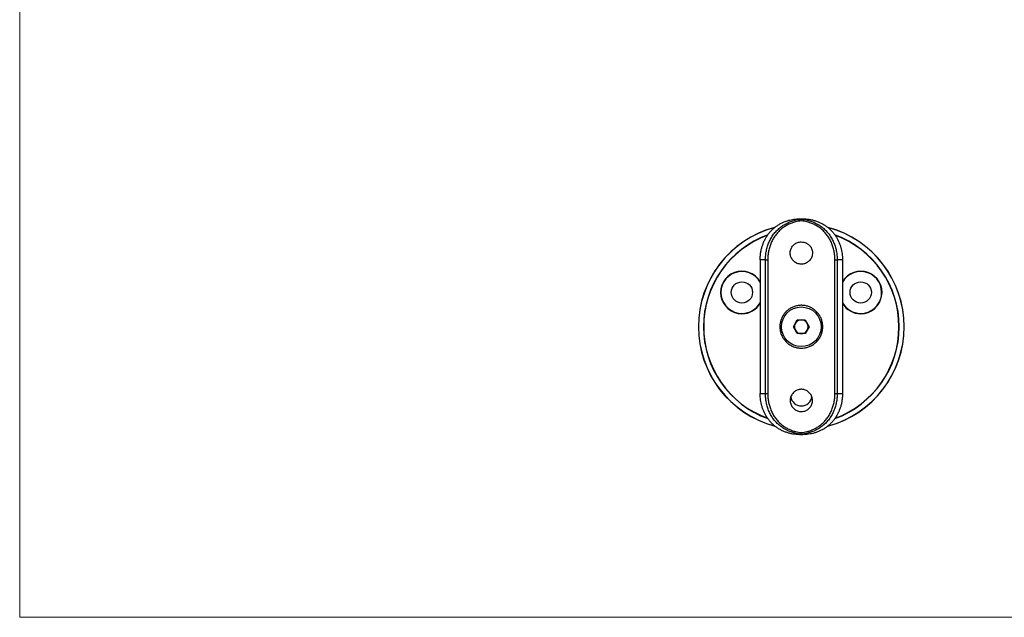
# Model space of a CAD drawing. Units: millimetres. Extents: x 10 to 584, y 10 to 410.
# Drawn here: x 10 to 297, y 10 to 184 of the extents above; entities that cross this region are included whole.
import ezdxf

# ---------------------------------------------------------------- set-up
doc = ezdxf.new("R2010")
doc.units = ezdxf.units.MM
doc.header["$LTSCALE"] = 2

msp = doc.modelspace()

# ---------------------------------------------------------------- linework, layer by layer
at = {"color": 7, "linetype": 'Continuous', "lineweight": 18}
for p, q in [((10, 410), (10, 10)), ((10, 10), (584, 10))]:
    msp.add_line(p, q, dxfattribs=at)
at = {"color": 7, "linetype": 'Continuous', "lineweight": 25}
for p, q in [((237.83, 126.26), (237.83, 126.16)), ((227.38, 114.26), (225.83, 114.26)), ((225.83, 114.26), (225.83, 75.26)), ((227.38, 114.26), (228.05, 114.26)), ((227.38, 75.26), (227.38, 114.26)), ((228.05, 114.26), (228.05, 75.26)), ((247.62, 114.26), (248.29, 114.26)), ((247.62, 75.26), (247.62, 114.26)), ((249.83, 114.26), (248.29, 114.26)), ((248.29, 114.26), (248.29, 75.26)), ((249.83, 114.26), (249.83, 75.26)), ((235.51, 94.76), (236.67, 96.77)), ((236.67, 92.75), (235.51, 94.76)), ((236.67, 96.77), (238.99, 96.77)), ((238.99, 96.77), (240.15, 94.76)), ((240.15, 94.76), (238.99, 92.75)), ((238.99, 92.75), (236.67, 92.75)), ((225.83, 75.26), (227.38, 75.26)), ((227.38, 75.26), (228.05, 75.26)), ((247.62, 75.26), (248.29, 75.26)), ((248.29, 75.26), (249.83, 75.26)), ((237.83, 63.36), (237.83, 63.26))]:
    msp.add_line(p, q, dxfattribs=at)
for centre, radius in [((220.51, 104.76), 3.1), ((255.15, 104.76), 3.1), ((237.83, 94.76), 5.78)]:
    msp.add_circle(centre, radius, dxfattribs=at)
for centre, radius, start, end in [((237.83, 94.76), 30, 104.965, 254.9988), ((237.83, 94.76), 30, 284.8651, 75.0139), ((220.51, 104.76), 6.1, 29.283, 270), ((255.15, 104.76), 6.1, 270, 150.717), ((220.51, 104.76), 6.1, 270, 330.717), ((255.15, 104.76), 6.1, 209.283, 270), ((237.83, 94.76), 2.01, 150, 210), ((237.83, 94.76), 2.01, 90, 150), ((237.83, 94.76), 2.01, 30, 90), ((237.83, 94.76), 2.01, 330, 30), ((237.83, 94.76), 2.01, 210, 270), ((237.83, 94.76), 2.01, 270, 330), ((237.83, 74.76), 3.1, 187.4944, 270), ((237.83, 74.76), 3.1, 270, 353.2181)]:
    msp.add_arc(centre, radius, start, end, dxfattribs=at)
at = {"color": 8, "linetype": 'Continuous', "lineweight": 25}
for centre, radius, start, end in [((237.83, 94.76), 29.97, 105.1293, 254.94), ((237.83, 94.76), 29.97, 285.1184, 75.0028), ((237.83, 94.76), 28.53, 110.0935, 249.905), ((237.83, 94.76), 28.46, 110.2905, 249.6835), ((237.83, 94.76), 28.53, 290.0928, 69.9043), ((237.83, 94.76), 28.46, 290.2943, 69.6855), ((220.51, 104.76), 6.2, 30.8909, 270), ((255.15, 104.76), 6.2, 270, 149.1091), ((220.51, 104.76), 6.2, 270, 329.1091), ((255.15, 104.76), 6.2, 210.8909, 270)]:
    msp.add_arc(centre, radius, start, end, dxfattribs=at)
at = {"color": 7, "linetype": 'Continuous', "lineweight": 25}
for points, knots in [([(225.83, 114.26), (225.84, 114.59), (225.85, 115.26), (225.97, 116.26), (226.15, 117.25), (226.41, 118.22), (226.74, 119.16), (227.15, 120.06), (227.62, 120.93), (228.17, 121.74), (228.78, 122.5), (229.45, 123.19), (230.19, 123.82), (230.98, 124.38), (231.79, 124.86), (232.64, 125.27), (233.53, 125.61), (234.68, 125.94), (236.12, 126.21), (237.26, 126.24), (237.83, 126.26)], [0, 0, 0, 0, 0.051471, 0.102942, 0.155902, 0.208862, 0.260336, 0.311809, 0.364806, 0.417802, 0.468721, 0.519639, 0.572154, 0.624667, 0.673679, 0.722691, 0.773156, 0.823624, 0.910946, 1, 1, 1, 1]), ([(227.38, 114.26), (227.39, 114.71), (227.42, 115.61), (227.62, 116.93), (227.95, 118.23), (228.42, 119.47), (229.02, 120.65), (229.73, 121.74), (230.57, 122.73), (231.52, 123.61), (232.55, 124.37), (233.65, 124.98), (234.8, 125.47), (236.19, 125.91), (237.22, 126.07), (237.83, 126.16)], [0, 0, 0, 0, 0.0758841, 0.1520084, 0.2278911, 0.3038094, 0.3799711, 0.4558769, 0.5307057, 0.6057865, 0.6805993, 0.751874, 0.8233823, 0.8946722, 1, 1, 1, 1]), ([(237.83, 125.66), (237.27, 125.57), (236.32, 125.42), (235.02, 125), (233.94, 124.54), (232.9, 123.94), (231.93, 123.22), (231.04, 122.38), (230.26, 121.43), (229.58, 120.38), (229.02, 119.25), (228.59, 118.06), (228.28, 116.82), (228.08, 115.55), (228.06, 114.69), (228.05, 114.26)], [0, 0, 0, 0, 0.101755, 0.172807, 0.244087, 0.315125, 0.389957, 0.465066, 0.539923, 0.616351, 0.693035, 0.769484, 0.846243, 0.923237, 1, 1, 1, 1]), ([(237.83, 126.26), (238.16, 126.26), (238.82, 126.24), (239.81, 126.14), (240.8, 125.97), (241.77, 125.72), (242.7, 125.4), (243.6, 125), (244.47, 124.52), (245.27, 123.98), (245.99, 123.39), (246.65, 122.75), (247.26, 122.05), (247.98, 121.04), (248.59, 119.94), (249.07, 118.77), (249.44, 117.59), (249.76, 116.09), (249.81, 114.87), (249.83, 114.26)], [0, 0, 0, 0, 0.05118, 0.102356, 0.154917, 0.207474, 0.258706, 0.309935, 0.362837, 0.415739, 0.464214, 0.512691, 0.562532, 0.612375, 0.710894, 0.761527, 0.812161, 0.904998, 1, 1, 1, 1]), ([(237.83, 125.66), (237.83, 125.66), (237.83, 125.69), (237.83, 125.77), (237.83, 125.9), (237.83, 126.04), (237.83, 126.13), (237.83, 126.15), (237.83, 126.16)], [0, 0, 0, 0, 0.012133, 0.109935, 0.333895, 0.556399, 0.778187, 1, 1, 1, 1]), ([(237.83, 126.16), (238.45, 126.07), (239.48, 125.91), (240.87, 125.47), (242.02, 124.98), (243.12, 124.37), (244.15, 123.61), (245.09, 122.73), (245.93, 121.74), (246.65, 120.65), (247.24, 119.47), (247.71, 118.23), (248.04, 116.93), (248.25, 115.61), (248.27, 114.71), (248.29, 114.26)], [0, 0, 0, 0, 0.105328, 0.176618, 0.248126, 0.319401, 0.394214, 0.469294, 0.544123, 0.620029, 0.696191, 0.772109, 0.847992, 0.924116, 1, 1, 1, 1]), ([(247.62, 114.26), (247.61, 114.69), (247.58, 115.55), (247.39, 116.82), (247.08, 118.06), (246.64, 119.25), (246.08, 120.38), (245.41, 121.43), (244.62, 122.38), (243.73, 123.22), (242.76, 123.94), (241.73, 124.54), (240.64, 125), (239.35, 125.42), (238.39, 125.57), (237.83, 125.66)], [0, 0, 0, 0, 0.076763, 0.153757, 0.230516, 0.306965, 0.383649, 0.460077, 0.534934, 0.610043, 0.684875, 0.755913, 0.827193, 0.898245, 1, 1, 1, 1]), ([(237.83, 119.51), (237.65, 119.5), (237.29, 119.48), (236.76, 119.34), (236.26, 119.12), (235.8, 118.82), (235.41, 118.45), (235.07, 118.01), (234.82, 117.52), (234.65, 117), (234.57, 116.45), (234.59, 115.9), (234.69, 115.37), (234.88, 114.86), (235.16, 114.39), (235.51, 113.97), (235.92, 113.61), (236.4, 113.33), (236.91, 113.13), (237.45, 113.02), (238, 113), (238.54, 113.07), (239.06, 113.24), (239.54, 113.48), (239.98, 113.81), (240.36, 114.2), (240.67, 114.65), (240.9, 115.16), (241.05, 115.69), (241.1, 116.23), (241.06, 116.78), (240.92, 117.31), (240.71, 117.81), (240.41, 118.27), (240.04, 118.67), (239.61, 119), (239.12, 119.26), (238.53, 119.47), (238.09, 119.49), (237.83, 119.51)], [0, 0, 0, 0, 0.026635, 0.05327, 0.079895, 0.106521, 0.13334, 0.160159, 0.187116, 0.214073, 0.240817, 0.267562, 0.294074, 0.320587, 0.347209, 0.373832, 0.400734, 0.427635, 0.454553, 0.48147, 0.508118, 0.534766, 0.561279, 0.587793, 0.614509, 0.641225, 0.668174, 0.695122, 0.721971, 0.748818, 0.775383, 0.801948, 0.828491, 0.855035, 0.881849, 0.908662, 0.935621, 0.962577, 1, 1, 1, 1]), ([(237.83, 88.51), (237.49, 88.53), (236.8, 88.56), (235.8, 88.82), (234.86, 89.23), (234, 89.79), (233.23, 90.49), (232.58, 91.32), (232.07, 92.26), (231.73, 93.27), (231.57, 94.31), (231.58, 95.35), (231.76, 96.36), (232.1, 97.32), (232.59, 98.21), (233.22, 99.02), (233.99, 99.73), (234.88, 100.31), (235.86, 100.72), (236.9, 100.97), (237.95, 101.04), (238.97, 100.94), (239.96, 100.67), (240.88, 100.25), (241.73, 99.68), (242.49, 98.97), (243.13, 98.13), (243.62, 97.19), (243.95, 96.17), (244.1, 95.13), (244.07, 94.09), (243.88, 93.08), (243.53, 92.13), (243.03, 91.24), (242.39, 90.44), (241.61, 89.74), (240.71, 89.18), (239.75, 88.79), (238.78, 88.55), (238.15, 88.53), (237.83, 88.51)], [0, 0, 0, 0, 0.0260705, 0.0521439, 0.0781823, 0.104225, 0.1309221, 0.1576187, 0.1848937, 0.2121626, 0.2386889, 0.2652135, 0.2908142, 0.3164193, 0.3423662, 0.3683164, 0.3953147, 0.4223102, 0.449476, 0.4766364, 0.5028501, 0.5290642, 0.5547079, 0.580356, 0.6065853, 0.6328169, 0.6599698, 0.6871185, 0.7141308, 0.7411382, 0.7670558, 0.7929757, 0.8185945, 0.844218, 0.8707497, 0.8972818, 0.9245529, 0.9518186, 0.9759103, 1, 1, 1, 1]), ([(237.83, 63.26), (237.5, 63.27), (236.84, 63.28), (235.85, 63.38), (234.86, 63.55), (233.89, 63.8), (232.96, 64.12), (232.06, 64.52), (231.2, 65), (230.4, 65.54), (229.67, 66.14), (229.01, 66.78), (228.41, 67.48), (227.68, 68.48), (227.07, 69.58), (226.6, 70.76), (226.22, 71.93), (225.9, 73.44), (225.86, 74.65), (225.83, 75.26)], [0, 0, 0, 0, 0.05118, 0.102356, 0.154917, 0.207474, 0.258706, 0.309935, 0.362837, 0.415739, 0.464214, 0.512691, 0.562532, 0.612375, 0.710894, 0.761527, 0.812161, 0.904998, 1, 1, 1, 1]), ([(237.83, 63.36), (237.22, 63.46), (236.19, 63.61), (234.8, 64.05), (233.65, 64.54), (232.55, 65.16), (231.52, 65.91), (230.57, 66.79), (229.73, 67.78), (229.02, 68.87), (228.42, 70.05), (227.95, 71.3), (227.62, 72.59), (227.42, 73.92), (227.39, 74.81), (227.38, 75.26)], [0, 0, 0, 0, 0.1053278, 0.1766177, 0.248126, 0.3194007, 0.3942135, 0.4692943, 0.5441231, 0.6200289, 0.6961906, 0.7721089, 0.8479916, 0.9241159, 1, 1, 1, 1]), ([(228.05, 75.26), (228.06, 74.83), (228.08, 73.97), (228.28, 72.7), (228.59, 71.46), (229.02, 70.27), (229.58, 69.14), (230.26, 68.1), (231.04, 67.15), (231.93, 66.3), (232.9, 65.58), (233.94, 64.99), (235.02, 64.52), (236.32, 64.1), (237.27, 63.95), (237.83, 63.87)], [0, 0, 0, 0, 0.076763, 0.153757, 0.230516, 0.306965, 0.383649, 0.460077, 0.534934, 0.610043, 0.684875, 0.755913, 0.827193, 0.898245, 1, 1, 1, 1]), ([(237.83, 70.01), (237.65, 70.02), (237.29, 70.04), (236.76, 70.18), (236.26, 70.4), (235.8, 70.7), (235.41, 71.08), (235.07, 71.51), (234.82, 72), (234.65, 72.53), (234.57, 73.07), (234.59, 73.62), (234.69, 74.16), (234.88, 74.66), (235.16, 75.13), (235.51, 75.55), (235.92, 75.91), (236.4, 76.2), (236.91, 76.39), (237.45, 76.51), (238, 76.52), (238.54, 76.45), (239.06, 76.29), (239.54, 76.04), (239.98, 75.72), (240.36, 75.32), (240.67, 74.87), (240.9, 74.37), (241.05, 73.84), (241.1, 73.29), (241.06, 72.74), (240.92, 72.21), (240.71, 71.72), (240.41, 71.26), (240.04, 70.86), (239.61, 70.52), (239.12, 70.26), (238.53, 70.06), (238.09, 70.03), (237.83, 70.01)], [0, 0, 0, 0, 0.026635, 0.05327, 0.079895, 0.106521, 0.13334, 0.160159, 0.187116, 0.214073, 0.240817, 0.267562, 0.294074, 0.320587, 0.347209, 0.373832, 0.400734, 0.427635, 0.454553, 0.48147, 0.508118, 0.534766, 0.561279, 0.587793, 0.614509, 0.641225, 0.668174, 0.695122, 0.721971, 0.748818, 0.775383, 0.801948, 0.828491, 0.855035, 0.881849, 0.908662, 0.935621, 0.962577, 1, 1, 1, 1]), ([(237.83, 63.87), (238.39, 63.95), (239.35, 64.1), (240.64, 64.52), (241.73, 64.99), (242.76, 65.58), (243.73, 66.3), (244.62, 67.15), (245.41, 68.1), (246.08, 69.14), (246.64, 70.27), (247.08, 71.46), (247.39, 72.7), (247.58, 73.97), (247.61, 74.83), (247.62, 75.26)], [0, 0, 0, 0, 0.101755, 0.172807, 0.244087, 0.315125, 0.389957, 0.465066, 0.539923, 0.616351, 0.693035, 0.769484, 0.846243, 0.923237, 1, 1, 1, 1]), ([(248.29, 75.26), (248.27, 74.81), (248.25, 73.92), (248.04, 72.59), (247.71, 71.3), (247.24, 70.05), (246.65, 68.87), (245.93, 67.78), (245.09, 66.79), (244.15, 65.91), (243.12, 65.16), (242.02, 64.54), (240.87, 64.05), (239.48, 63.61), (238.45, 63.46), (237.83, 63.36)], [0, 0, 0, 0, 0.075884, 0.152008, 0.227891, 0.303809, 0.379971, 0.455877, 0.530706, 0.605786, 0.680599, 0.751874, 0.823382, 0.894672, 1, 1, 1, 1]), ([(249.83, 75.26), (249.82, 74.93), (249.81, 74.27), (249.7, 73.27), (249.51, 72.27), (249.25, 71.3), (248.92, 70.37), (248.52, 69.47), (248.04, 68.6), (247.49, 67.78), (246.88, 67.03), (246.21, 66.34), (245.47, 65.7), (244.69, 65.14), (243.87, 64.66), (243.02, 64.26), (242.13, 63.92), (240.98, 63.58), (239.54, 63.32), (238.41, 63.28), (237.83, 63.26)], [0, 0, 0, 0, 0.051471, 0.102942, 0.155902, 0.208862, 0.260336, 0.311809, 0.364806, 0.417802, 0.468721, 0.519639, 0.572154, 0.624667, 0.673679, 0.722691, 0.773156, 0.823624, 0.910946, 1, 1, 1, 1]), ([(237.83, 63.36), (237.83, 63.37), (237.83, 63.39), (237.83, 63.49), (237.83, 63.62), (237.83, 63.75), (237.83, 63.83), (237.83, 63.86), (237.83, 63.87)], [0, 0, 0, 0, 0.221813, 0.443601, 0.666105, 0.890065, 0.987867, 1, 1, 1, 1])]:
    msp.add_open_spline(points, degree=3, knots=knots, dxfattribs=at)

doc.saveas('drawing.dxf')
